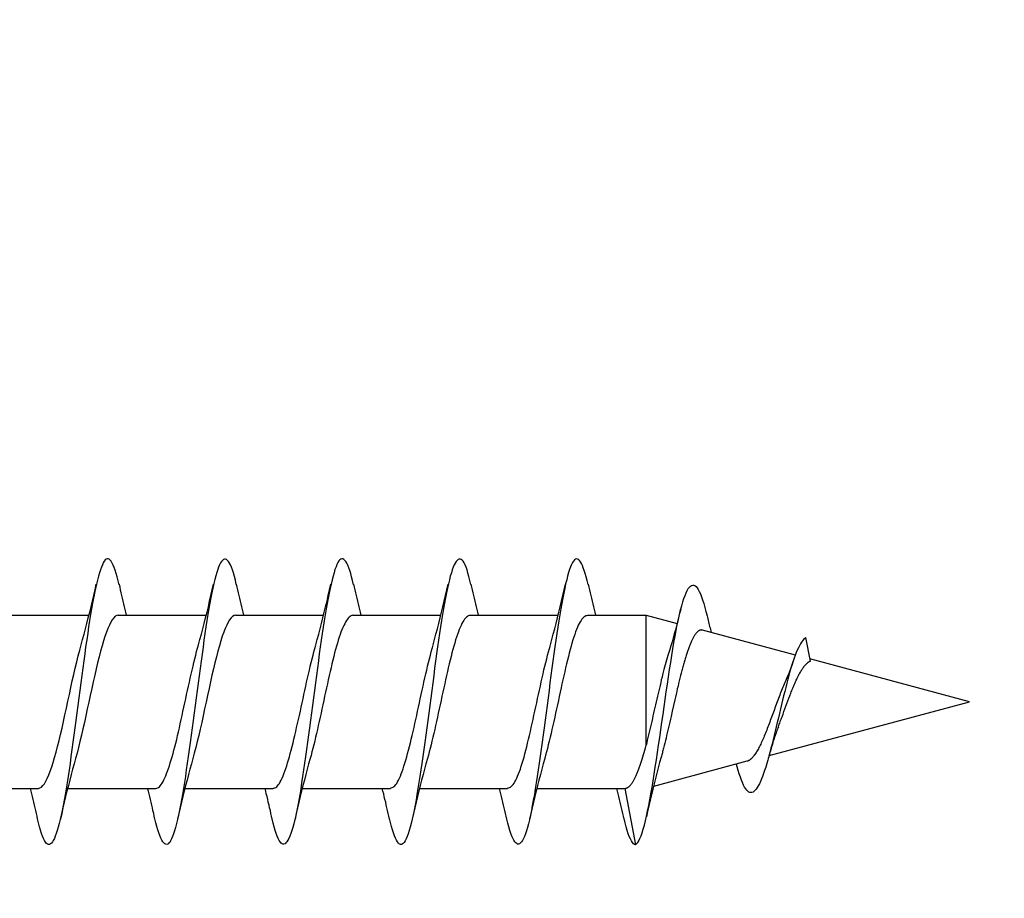
# Model space of a CAD drawing. Extents: x -10636 to -10138, y 1443 to 1540.
# Drawn here: x -10574 to -10574, y 1501 to 1502 of the extents above; entities that cross this region are included whole.
import ezdxf

# ---------------------------------------------------------------- set-up
doc = ezdxf.new("R2010")
doc.units = 0
doc.header["$LTSCALE"] = 250
doc.header["$MEASUREMENT"] = 0
doc.header["$PDMODE"] = 3
doc.header["$PDSIZE"] = -2
doc.layers.get('DEFPOINTS').update_dxf_attribs({"color": 2, "linetype": 'CONTINUOUS'})
doc.layers.add('2', color=2, linetype='CONTINUOUS', lineweight=25)
doc.layers.add('Visible (ANSI)', color=7, linetype='CONTINUOUS', lineweight=25)
doc.styles.add('ROMANS', font='romans')
doc.dimstyles.new('LWDEC$0', dxfattribs={"dimscale": 0.125, "dimtxt": 2.5, "dimasz": 1, "dimexe": 1.25, "dimexo": 3, "dimgap": 2, "dimtad": 1, "dimtoh": 1, "dimdec": 4, "dimzin": 11, "dimdsep": 46, "dimlunit": 5, "dimtxsty": 'ROMANS', "dimcen": 0, "dimdle": 1.5, "dimazin": 0, "dimtfac": 1, "dimtdec": 4, "dimtix": 1, "dimtmove": 0, "dimatfit": 3, "dimfxl": 0, "dimfrac": 2, "dimtzin": 0, "dimarcsym": 0})

# ---------------------------------------------------------------- blocks, each defined once
blk = doc.blocks.new('Flat Head 8x2')
at = {"layer": 'Visible (ANSI)', "color": 1}
for points in [[(15922.398, 14212.913), (15922.383, 14212.972), (15922.369, 14213.027), (15922.355, 14213.077), (15922.341, 14213.123), (15922.327, 14213.163), (15922.313, 14213.198), (15922.299, 14213.227), (15922.284, 14213.252), (15922.27, 14213.27), (15922.256, 14213.283), (15922.242, 14213.289), (15922.228, 14213.29), (15922.214, 14213.284), (15922.199, 14213.272), (15922.185, 14213.255), (15922.171, 14213.232), (15922.157, 14213.203), (15922.143, 14213.169), (15922.129, 14213.13), (15922.115, 14213.085), (15922.1, 14213.036), (15922.086, 14212.982), (15922.072, 14212.923), (15922.058, 14212.86), (15922.044, 14212.793), (15922.03, 14212.721), (15922.015, 14212.646), (15922.001, 14212.566), (15921.987, 14212.483), (15921.973, 14212.397), (15921.959, 14212.307), (15921.945, 14212.214), (15921.931, 14212.117), (15921.916, 14212.018), (15921.902, 14211.917), (15921.888, 14211.814), (15921.874, 14211.71), (15921.86, 14211.604), (15921.846, 14211.497), (15921.832, 14211.389), (15921.817, 14211.281), (15921.803, 14211.173), (15921.789, 14211.065), (15921.775, 14210.957), (15921.761, 14210.85), (15921.747, 14210.744), (15921.732, 14210.64), (15921.718, 14210.537), (15921.704, 14210.435), (15921.69, 14210.336), (15921.676, 14210.24), (15921.662, 14210.146), (15921.648, 14210.055), (15921.633, 14209.967), (15921.619, 14209.883), (15921.605, 14209.803), (15921.591, 14209.728), (15921.577, 14209.656), (15921.563, 14209.589), (15921.548, 14209.527), (15921.534, 14209.469), (15921.52, 14209.416), (15921.506, 14209.368), (15921.492, 14209.325), (15921.478, 14209.287), (15921.464, 14209.253), (15921.449, 14209.225), (15921.435, 14209.203), (15921.421, 14209.185), (15921.407, 14209.173), (15921.393, 14209.167), (15921.379, 14209.166), (15921.365, 14209.171), (15921.35, 14209.182), (15921.336, 14209.199), (15921.322, 14209.222), (15921.308, 14209.251), (15921.294, 14209.286), (15921.28, 14209.326), (15921.265, 14209.371), (15921.251, 14209.422), (15921.237, 14209.478), (15921.223, 14209.538)], [(15924.091, 14212.919), (15924.077, 14212.979), (15924.063, 14213.034), (15924.048, 14213.084), (15924.034, 14213.128), (15924.02, 14213.166), (15924.006, 14213.199), (15923.992, 14213.227), (15923.978, 14213.249), (15923.964, 14213.265), (15923.949, 14213.276), (15923.935, 14213.281), (15923.921, 14213.281), (15923.907, 14213.276), (15923.893, 14213.265), (15923.879, 14213.249), (15923.864, 14213.228), (15923.85, 14213.201), (15923.836, 14213.169), (15923.822, 14213.132), (15923.808, 14213.089), (15923.794, 14213.041), (15923.78, 14212.988), (15923.765, 14212.93), (15923.751, 14212.867), (15923.737, 14212.799), (15923.723, 14212.726), (15923.709, 14212.649), (15923.695, 14212.569), (15923.681, 14212.484), (15923.666, 14212.396), (15923.652, 14212.305), (15923.638, 14212.211), (15923.624, 14212.114), (15923.61, 14212.015), (15923.596, 14211.914), (15923.581, 14211.811), (15923.567, 14211.707), (15923.553, 14211.601), (15923.539, 14211.495), (15923.525, 14211.387), (15923.511, 14211.28), (15923.497, 14211.172), (15923.482, 14211.064), (15923.468, 14210.956), (15923.454, 14210.849), (15923.44, 14210.743), (15923.426, 14210.639), (15923.412, 14210.537), (15923.397, 14210.436), (15923.383, 14210.338), (15923.369, 14210.242), (15923.355, 14210.149), (15923.341, 14210.059), (15923.327, 14209.972), (15923.313, 14209.889), (15923.298, 14209.808), (15923.284, 14209.732), (15923.27, 14209.659), (15923.256, 14209.591), (15923.242, 14209.527), (15923.228, 14209.467), (15923.214, 14209.413), (15923.199, 14209.363), (15923.185, 14209.318), (15923.171, 14209.279), (15923.157, 14209.246), (15923.143, 14209.218), (15923.129, 14209.196), (15923.114, 14209.18), (15923.1, 14209.17), (15923.086, 14209.166), (15923.072, 14209.168), (15923.058, 14209.175), (15923.044, 14209.188), (15923.03, 14209.206), (15923.015, 14209.23), (15923.001, 14209.259), (15922.987, 14209.293), (15922.973, 14209.332), (15922.959, 14209.376), (15922.945, 14209.425), (15922.93, 14209.479), (15922.916, 14209.537)], [(15925.784, 14212.914), (15925.77, 14212.973), (15925.756, 14213.027), (15925.742, 14213.076), (15925.728, 14213.121), (15925.713, 14213.16), (15925.699, 14213.195), (15925.685, 14213.224), (15925.671, 14213.248), (15925.657, 14213.266), (15925.643, 14213.279), (15925.629, 14213.287), (15925.614, 14213.288), (15925.6, 14213.284), (15925.586, 14213.274), (15925.572, 14213.257), (15925.558, 14213.235), (15925.544, 14213.206), (15925.53, 14213.172), (15925.515, 14213.133), (15925.501, 14213.088), (15925.487, 14213.038), (15925.473, 14212.984), (15925.459, 14212.924), (15925.445, 14212.861), (15925.43, 14212.793), (15925.416, 14212.72), (15925.402, 14212.644), (15925.388, 14212.564), (15925.374, 14212.481), (15925.36, 14212.394), (15925.346, 14212.304), (15925.331, 14212.211), (15925.317, 14212.116), (15925.303, 14212.018), (15925.289, 14211.917), (15925.275, 14211.814), (15925.261, 14211.71), (15925.246, 14211.604), (15925.232, 14211.497), (15925.218, 14211.389), (15925.204, 14211.282), (15925.19, 14211.173), (15925.176, 14211.066), (15925.162, 14210.958), (15925.147, 14210.851), (15925.133, 14210.746), (15925.119, 14210.641), (15925.105, 14210.538), (15925.091, 14210.437), (15925.077, 14210.338), (15925.063, 14210.241), (15925.048, 14210.147), (15925.034, 14210.056), (15925.02, 14209.968), (15925.006, 14209.883), (15924.992, 14209.803), (15924.978, 14209.726), (15924.963, 14209.654), (15924.949, 14209.586), (15924.935, 14209.524), (15924.921, 14209.466), (15924.907, 14209.413), (15924.893, 14209.366), (15924.879, 14209.323), (15924.864, 14209.285), (15924.85, 14209.253), (15924.836, 14209.226), (15924.822, 14209.204), (15924.808, 14209.188), (15924.794, 14209.176), (15924.779, 14209.171), (15924.765, 14209.17), (15924.751, 14209.175), (15924.737, 14209.186), (15924.723, 14209.202), (15924.709, 14209.224), (15924.695, 14209.252), (15924.68, 14209.285), (15924.666, 14209.324), (15924.652, 14209.369), (15924.638, 14209.419), (15924.624, 14209.475), (15924.61, 14209.535)], [(15927.478, 14212.917), (15927.463, 14212.977), (15927.449, 14213.033), (15927.435, 14213.083), (15927.421, 14213.128), (15927.407, 14213.168), (15927.393, 14213.202), (15927.379, 14213.23), (15927.364, 14213.252), (15927.35, 14213.268), (15927.336, 14213.279), (15927.322, 14213.284), (15927.308, 14213.283), (15927.294, 14213.277), (15927.279, 14213.266), (15927.265, 14213.249), (15927.251, 14213.227), (15927.237, 14213.199), (15927.223, 14213.167), (15927.209, 14213.129), (15927.195, 14213.086), (15927.18, 14213.038), (15927.166, 14212.986), (15927.152, 14212.928), (15927.138, 14212.866), (15927.124, 14212.798), (15927.11, 14212.727), (15927.095, 14212.65), (15927.081, 14212.57), (15927.067, 14212.485), (15927.053, 14212.398), (15927.039, 14212.306), (15927.025, 14212.212), (15927.011, 14212.116), (15926.996, 14212.017), (15926.982, 14211.915), (15926.968, 14211.812), (15926.954, 14211.708), (15926.94, 14211.602), (15926.926, 14211.495), (15926.912, 14211.387), (15926.897, 14211.279), (15926.883, 14211.171), (15926.869, 14211.063), (15926.855, 14210.956), (15926.841, 14210.849), (15926.827, 14210.743), (15926.812, 14210.639), (15926.798, 14210.536), (15926.784, 14210.435), (15926.77, 14210.336), (15926.756, 14210.241), (15926.742, 14210.148), (15926.728, 14210.058), (15926.713, 14209.971), (15926.699, 14209.888), (15926.685, 14209.808), (15926.671, 14209.732), (15926.657, 14209.661), (15926.643, 14209.593), (15926.628, 14209.529), (15926.614, 14209.47), (15926.6, 14209.416), (15926.586, 14209.366), (15926.572, 14209.321), (15926.558, 14209.282), (15926.544, 14209.248), (15926.529, 14209.219), (15926.515, 14209.196), (15926.501, 14209.179), (15926.487, 14209.168), (15926.473, 14209.164), (15926.459, 14209.165), (15926.445, 14209.172), (15926.43, 14209.185), (15926.416, 14209.204), (15926.402, 14209.228), (15926.388, 14209.257), (15926.374, 14209.292), (15926.36, 14209.332), (15926.345, 14209.377), (15926.331, 14209.426), (15926.317, 14209.481), (15926.303, 14209.54)], [(15929.171, 14212.916), (15929.157, 14212.974), (15929.143, 14213.028), (15929.128, 14213.077), (15929.114, 14213.121), (15929.1, 14213.16), (15929.086, 14213.194), (15929.072, 14213.222), (15929.058, 14213.246), (15929.044, 14213.264), (15929.029, 14213.277), (15929.015, 14213.284), (15929.001, 14213.286), (15928.987, 14213.282), (15928.973, 14213.272), (15928.959, 14213.256), (15928.944, 14213.235), (15928.93, 14213.207), (15928.916, 14213.174), (15928.902, 14213.135), (15928.888, 14213.09), (15928.874, 14213.04), (15928.86, 14212.986), (15928.845, 14212.926), (15928.831, 14212.862), (15928.817, 14212.794), (15928.803, 14212.721), (15928.789, 14212.644), (15928.775, 14212.564), (15928.761, 14212.48), (15928.746, 14212.393), (15928.732, 14212.303), (15928.718, 14212.21), (15928.704, 14212.114), (15928.69, 14212.016), (15928.676, 14211.916), (15928.661, 14211.813), (15928.647, 14211.709), (15928.633, 14211.604), (15928.619, 14211.497), (15928.605, 14211.389), (15928.591, 14211.281), (15928.577, 14211.173), (15928.562, 14211.065), (15928.548, 14210.958), (15928.534, 14210.851), (15928.52, 14210.746), (15928.506, 14210.642), (15928.492, 14210.539), (15928.477, 14210.438), (15928.463, 14210.339), (15928.449, 14210.242), (15928.435, 14210.148), (15928.421, 14210.057), (15928.407, 14209.969), (15928.393, 14209.885), (15928.378, 14209.804), (15928.364, 14209.727), (15928.35, 14209.654), (15928.336, 14209.586), (15928.322, 14209.522), (15928.308, 14209.464), (15928.294, 14209.411), (15928.279, 14209.363), (15928.265, 14209.32), (15928.251, 14209.283), (15928.237, 14209.251), (15928.223, 14209.225), (15928.209, 14209.203), (15928.194, 14209.188), (15928.18, 14209.177), (15928.166, 14209.172), (15928.152, 14209.172), (15928.138, 14209.178), (15928.124, 14209.189), (15928.11, 14209.205), (15928.095, 14209.227), (15928.081, 14209.255), (15928.067, 14209.287), (15928.053, 14209.326), (15928.039, 14209.369), (15928.025, 14209.419), (15928.01, 14209.473), (15927.996, 14209.533)], [(15921.851, 14212.048), (15921.872, 14212.124), (15921.893, 14212.201), (15921.914, 14212.278), (15921.934, 14212.357), (15921.954, 14212.436), (15921.974, 14212.516), (15921.994, 14212.596), (15922.013, 14212.677), (15922.032, 14212.758), (15922.051, 14212.839), (15922.07, 14212.92)], [(15922.398, 14212.92), (15922.407, 14212.879), (15922.416, 14212.839), (15922.426, 14212.799), (15922.435, 14212.758), (15922.444, 14212.718), (15922.454, 14212.677), (15922.464, 14212.637), (15922.473, 14212.597), (15922.483, 14212.557), (15922.493, 14212.517), (15922.502, 14212.477)], [(15923.544, 14212.048), (15923.566, 14212.124), (15923.587, 14212.201), (15923.607, 14212.278), (15923.628, 14212.357), (15923.648, 14212.436), (15923.668, 14212.516), (15923.687, 14212.596), (15923.706, 14212.677), (15923.725, 14212.758), (15923.744, 14212.839), (15923.763, 14212.92)], [(15924.091, 14212.92), (15924.1, 14212.879), (15924.109, 14212.839), (15924.119, 14212.799), (15924.128, 14212.758), (15924.138, 14212.718), (15924.147, 14212.677), (15924.157, 14212.637), (15924.167, 14212.597), (15924.176, 14212.557), (15924.186, 14212.517), (15924.196, 14212.477)], [(15925.238, 14212.048), (15925.259, 14212.124), (15925.28, 14212.201), (15925.301, 14212.278), (15925.321, 14212.357), (15925.341, 14212.436), (15925.361, 14212.516), (15925.38, 14212.596), (15925.4, 14212.677), (15925.419, 14212.758), (15925.438, 14212.839), (15925.456, 14212.92)], [(15925.784, 14212.92), (15925.794, 14212.879), (15925.803, 14212.839), (15925.812, 14212.799), (15925.822, 14212.758), (15925.831, 14212.718), (15925.841, 14212.677), (15925.85, 14212.637), (15925.86, 14212.597), (15925.87, 14212.557), (15925.879, 14212.517), (15925.889, 14212.477)], [(15926.931, 14212.048), (15926.952, 14212.124), (15926.973, 14212.201), (15926.994, 14212.278), (15927.014, 14212.357), (15927.034, 14212.436), (15927.054, 14212.516), (15927.074, 14212.596), (15927.093, 14212.677), (15927.112, 14212.758), (15927.131, 14212.839), (15927.15, 14212.92)], [(15927.478, 14212.92), (15927.487, 14212.879), (15927.496, 14212.839), (15927.506, 14212.799), (15927.515, 14212.758), (15927.524, 14212.718), (15927.534, 14212.677), (15927.544, 14212.637), (15927.553, 14212.597), (15927.563, 14212.557), (15927.573, 14212.517), (15927.582, 14212.477)], [(15928.624, 14212.048), (15928.646, 14212.124), (15928.667, 14212.201), (15928.687, 14212.278), (15928.708, 14212.357), (15928.728, 14212.436), (15928.748, 14212.516), (15928.767, 14212.596), (15928.786, 14212.677), (15928.805, 14212.758), (15928.824, 14212.839), (15928.843, 14212.92)], [(15929.171, 14212.92), (15929.18, 14212.879), (15929.189, 14212.839), (15929.199, 14212.799), (15929.208, 14212.758), (15929.218, 14212.718), (15929.227, 14212.677), (15929.237, 14212.637), (15929.247, 14212.597), (15929.256, 14212.557), (15929.266, 14212.517), (15929.276, 14212.477)], [(15929.854, 14209.163), (15929.869, 14209.174), (15929.885, 14209.192), (15929.901, 14209.218), (15929.917, 14209.25), (15929.933, 14209.289), (15929.949, 14209.335), (15929.965, 14209.387), (15929.981, 14209.444), (15929.997, 14209.507), (15930.012, 14209.576), (15930.028, 14209.649), (15930.044, 14209.727), (15930.06, 14209.81), (15930.076, 14209.897), (15930.092, 14209.988), (15930.108, 14210.082), (15930.124, 14210.18), (15930.139, 14210.281), (15930.155, 14210.385), (15930.171, 14210.491), (15930.187, 14210.599), (15930.203, 14210.708), (15930.219, 14210.818), (15930.235, 14210.929), (15930.251, 14211.04), (15930.266, 14211.15), (15930.282, 14211.26), (15930.298, 14211.37), (15930.314, 14211.478), (15930.33, 14211.584), (15930.346, 14211.689), (15930.362, 14211.791), (15930.378, 14211.891), (15930.393, 14211.987), (15930.409, 14212.081), (15930.425, 14212.171), (15930.441, 14212.256), (15930.457, 14212.338), (15930.473, 14212.414), (15930.489, 14212.486), (15930.505, 14212.552), (15930.52, 14212.612), (15930.536, 14212.667), (15930.552, 14212.717), (15930.568, 14212.761), (15930.584, 14212.799), (15930.6, 14212.831), (15930.616, 14212.858), (15930.632, 14212.88), (15930.647, 14212.895), (15930.663, 14212.905), (15930.679, 14212.91), (15930.695, 14212.909), (15930.711, 14212.902), (15930.727, 14212.889), (15930.743, 14212.871), (15930.759, 14212.847), (15930.774, 14212.817), (15930.79, 14212.782), (15930.806, 14212.741), (15930.822, 14212.695), (15930.838, 14212.644), (15930.854, 14212.588), (15930.87, 14212.528), (15930.886, 14212.464)], [(15920.693, 14212.477), (15921.965, 14212.477)], [(15922.386, 14212.477), (15922.365, 14212.472), (15922.344, 14212.459), (15922.322, 14212.438), (15922.301, 14212.41), (15922.28, 14212.375), (15922.259, 14212.333), (15922.237, 14212.284), (15922.216, 14212.23), (15922.195, 14212.169), (15922.173, 14212.103), (15922.152, 14212.032), (15922.131, 14211.955), (15922.11, 14211.874), (15922.088, 14211.789), (15922.067, 14211.7), (15922.046, 14211.607), (15922.025, 14211.512), (15922.003, 14211.415), (15921.982, 14211.318), (15921.961, 14211.22), (15921.94, 14211.121), (15921.918, 14211.024), (15921.897, 14210.928), (15921.876, 14210.833), (15921.855, 14210.741), (15921.833, 14210.651), (15921.812, 14210.565), (15921.791, 14210.483), (15921.77, 14210.406)], [(15922.386, 14212.477), (15923.658, 14212.477)], [(15924.079, 14212.476), (15924.058, 14212.47), (15924.037, 14212.457), (15924.016, 14212.437), (15923.994, 14212.409), (15923.973, 14212.374), (15923.952, 14212.332), (15923.931, 14212.284), (15923.909, 14212.23), (15923.888, 14212.17), (15923.867, 14212.104), (15923.846, 14212.033), (15923.824, 14211.957), (15923.803, 14211.875), (15923.782, 14211.789), (15923.761, 14211.7), (15923.739, 14211.607), (15923.718, 14211.512), (15923.697, 14211.415), (15923.676, 14211.318), (15923.654, 14211.219), (15923.633, 14211.121), (15923.612, 14211.023), (15923.591, 14210.927), (15923.569, 14210.832), (15923.548, 14210.74), (15923.527, 14210.65), (15923.506, 14210.564), (15923.484, 14210.483), (15923.463, 14210.405)], [(15924.079, 14212.477), (15925.351, 14212.477)], [(15925.773, 14212.473), (15925.76, 14212.471), (15925.746, 14212.466), (15925.733, 14212.457), (15925.72, 14212.447), (15925.707, 14212.433), (15925.694, 14212.416), (15925.681, 14212.397), (15925.668, 14212.376), (15925.655, 14212.352), (15925.642, 14212.325), (15925.628, 14212.296), (15925.615, 14212.264), (15925.602, 14212.23), (15925.589, 14212.194), (15925.576, 14212.156), (15925.563, 14212.115), (15925.55, 14212.072), (15925.537, 14212.027), (15925.524, 14211.98), (15925.51, 14211.93), (15925.497, 14211.879), (15925.484, 14211.826), (15925.471, 14211.772), (15925.458, 14211.717), (15925.445, 14211.66), (15925.432, 14211.603), (15925.419, 14211.544), (15925.406, 14211.485), (15925.392, 14211.425), (15925.379, 14211.365), (15925.366, 14211.305), (15925.353, 14211.244), (15925.34, 14211.183), (15925.327, 14211.122), (15925.314, 14211.062), (15925.301, 14211.002), (15925.287, 14210.942), (15925.274, 14210.883), (15925.261, 14210.825), (15925.248, 14210.768), (15925.235, 14210.712), (15925.222, 14210.657), (15925.209, 14210.603), (15925.196, 14210.551), (15925.183, 14210.501), (15925.169, 14210.452), (15925.156, 14210.405)], [(15925.773, 14212.477), (15927.045, 14212.477)], [(15927.466, 14212.471), (15927.453, 14212.469), (15927.44, 14212.464), (15927.427, 14212.456), (15927.414, 14212.445), (15927.4, 14212.432), (15927.387, 14212.416), (15927.374, 14212.398), (15927.361, 14212.377), (15927.348, 14212.353), (15927.335, 14212.327), (15927.322, 14212.298), (15927.309, 14212.266), (15927.296, 14212.233), (15927.282, 14212.196), (15927.269, 14212.158), (15927.256, 14212.117), (15927.243, 14212.073), (15927.23, 14212.027), (15927.217, 14211.98), (15927.204, 14211.93), (15927.191, 14211.879), (15927.178, 14211.826), (15927.164, 14211.772), (15927.151, 14211.716), (15927.138, 14211.66), (15927.125, 14211.602), (15927.112, 14211.544), (15927.099, 14211.484), (15927.086, 14211.425), (15927.073, 14211.364), (15927.059, 14211.304), (15927.046, 14211.243), (15927.033, 14211.182), (15927.02, 14211.122), (15927.007, 14211.061), (15926.994, 14211.001), (15926.981, 14210.942), (15926.968, 14210.883), (15926.955, 14210.825), (15926.941, 14210.768), (15926.928, 14210.712), (15926.915, 14210.657), (15926.902, 14210.603), (15926.889, 14210.551), (15926.876, 14210.501), (15926.863, 14210.453), (15926.85, 14210.406)], [(15927.466, 14212.477), (15928.738, 14212.477)], [(15929.159, 14212.469), (15929.146, 14212.467), (15929.133, 14212.463), (15929.12, 14212.456), (15929.107, 14212.446), (15929.094, 14212.433), (15929.081, 14212.418), (15929.068, 14212.4), (15929.054, 14212.379), (15929.041, 14212.355), (15929.028, 14212.329), (15929.015, 14212.3), (15929.002, 14212.269), (15928.989, 14212.235), (15928.976, 14212.198), (15928.963, 14212.159), (15928.95, 14212.117), (15928.936, 14212.073), (15928.923, 14212.027), (15928.91, 14211.979), (15928.897, 14211.929), (15928.884, 14211.878), (15928.871, 14211.825), (15928.858, 14211.771), (15928.845, 14211.715), (15928.832, 14211.659), (15928.818, 14211.601), (15928.805, 14211.543), (15928.792, 14211.483), (15928.779, 14211.424), (15928.766, 14211.363), (15928.753, 14211.303), (15928.74, 14211.242), (15928.727, 14211.182), (15928.713, 14211.121), (15928.7, 14211.061), (15928.687, 14211.001), (15928.674, 14210.941), (15928.661, 14210.883), (15928.648, 14210.825), (15928.635, 14210.768), (15928.622, 14210.712), (15928.609, 14210.657), (15928.595, 14210.604), (15928.582, 14210.552), (15928.569, 14210.502), (15928.556, 14210.455), (15928.543, 14210.409)], [(15929.159, 14212.477), (15930.006, 14212.477), (15930.455, 14212.357)], [(15930.506, 14212.559), (15930.491, 14212.499), (15930.476, 14212.439), (15930.461, 14212.38), (15930.445, 14212.321), (15930.429, 14212.263), (15930.413, 14212.204), (15930.397, 14212.147), (15930.381, 14212.09), (15930.365, 14212.034), (15930.348, 14211.978), (15930.331, 14211.923), (15930.321, 14211.892), (15930.312, 14211.86), (15930.302, 14211.827), (15930.293, 14211.794), (15930.283, 14211.759), (15930.274, 14211.724), (15930.264, 14211.689), (15930.255, 14211.652), (15930.245, 14211.615), (15930.236, 14211.578), (15930.226, 14211.54), (15930.217, 14211.501), (15930.208, 14211.462), (15930.198, 14211.423), (15930.189, 14211.384), (15930.18, 14211.344), (15930.17, 14211.304), (15930.161, 14211.264), (15930.152, 14211.224), (15930.143, 14211.183), (15930.133, 14211.143), (15930.124, 14211.103), (15930.115, 14211.062), (15930.106, 14211.022), (15930.097, 14210.982), (15930.088, 14210.942), (15930.078, 14210.902), (15930.069, 14210.863), (15930.06, 14210.823), (15930.051, 14210.785), (15930.042, 14210.746), (15930.033, 14210.708), (15930.024, 14210.671), (15930.015, 14210.634), (15930.006, 14210.597), (15930.006, 14212.477)], [(15930.886, 14212.466), (15930.891, 14212.444), (15930.896, 14212.422), (15930.902, 14212.4), (15930.907, 14212.378), (15930.913, 14212.356), (15930.918, 14212.335), (15930.924, 14212.313), (15930.929, 14212.291), (15930.935, 14212.269), (15930.94, 14212.247), (15930.946, 14212.226)], [(15932.161, 14211.9), (15930.823, 14212.258), (15930.818, 14212.26), (15930.813, 14212.26), (15930.808, 14212.261), (15930.803, 14212.261), (15930.798, 14212.26), (15930.793, 14212.26), (15930.788, 14212.258), (15930.783, 14212.257), (15930.778, 14212.255), (15930.773, 14212.253), (15930.768, 14212.25), (15930.763, 14212.247), (15930.758, 14212.243), (15930.753, 14212.24), (15930.748, 14212.235), (15930.744, 14212.231), (15930.739, 14212.226), (15930.734, 14212.221), (15930.729, 14212.215), (15930.724, 14212.209), (15930.719, 14212.202), (15930.714, 14212.196), (15930.709, 14212.189), (15930.704, 14212.181), (15930.699, 14212.173), (15930.694, 14212.165), (15930.69, 14212.157), (15930.685, 14212.148), (15930.68, 14212.139), (15930.675, 14212.129), (15930.67, 14212.119), (15930.665, 14212.109), (15930.661, 14212.099), (15930.656, 14212.088), (15930.651, 14212.077), (15930.646, 14212.065), (15930.641, 14212.054), (15930.636, 14212.042), (15930.632, 14212.029), (15930.627, 14212.017), (15930.622, 14212.004), (15930.617, 14211.99), (15930.612, 14211.977), (15930.608, 14211.963), (15930.603, 14211.949), (15930.598, 14211.935), (15930.593, 14211.92), (15930.589, 14211.906), (15930.584, 14211.891), (15930.579, 14211.875), (15930.574, 14211.86), (15930.57, 14211.844), (15930.565, 14211.828), (15930.56, 14211.812), (15930.555, 14211.796), (15930.551, 14211.779), (15930.546, 14211.762), (15930.541, 14211.745), (15930.537, 14211.728), (15930.532, 14211.71), (15930.527, 14211.693), (15930.522, 14211.675), (15930.513, 14211.639), (15930.504, 14211.602), (15930.494, 14211.565), (15930.485, 14211.527), (15930.476, 14211.489), (15930.467, 14211.451), (15930.457, 14211.412), (15930.448, 14211.372), (15930.439, 14211.333), (15930.43, 14211.293), (15930.421, 14211.253), (15930.402, 14211.172), (15930.384, 14211.092), (15930.366, 14211.012), (15930.357, 14210.972), (15930.348, 14210.932), (15930.339, 14210.893), (15930.33, 14210.854), (15930.321, 14210.815), (15930.312, 14210.777), (15930.303, 14210.739), (15930.294, 14210.701), (15930.285, 14210.665), (15930.276, 14210.628), (15930.267, 14210.593), (15930.258, 14210.558), (15930.254, 14210.541), (15930.25, 14210.524), (15930.245, 14210.507), (15930.241, 14210.49), (15930.236, 14210.474), (15930.232, 14210.458), (15930.228, 14210.442), (15930.223, 14210.426), (15930.202, 14210.351), (15930.182, 14210.274), (15930.162, 14210.197), (15930.142, 14210.119), (15930.123, 14210.041), (15930.104, 14209.962), (15930.085, 14209.883), (15930.066, 14209.803), (15930.047, 14209.723), (15930.029, 14209.643), (15930.011, 14209.563)], [(15921.235, 14209.976), (15921.256, 14209.981), (15921.277, 14209.994), (15921.298, 14210.015), (15921.32, 14210.043), (15921.341, 14210.078), (15921.362, 14210.12), (15921.383, 14210.169), (15921.405, 14210.223), (15921.426, 14210.284), (15921.447, 14210.35), (15921.468, 14210.421), (15921.49, 14210.498), (15921.511, 14210.579), (15921.532, 14210.664), (15921.553, 14210.753), (15921.575, 14210.846), (15921.596, 14210.941), (15921.617, 14211.037), (15921.638, 14211.135), (15921.66, 14211.233), (15921.681, 14211.331), (15921.702, 14211.429), (15921.723, 14211.525), (15921.745, 14211.62), (15921.766, 14211.712), (15921.787, 14211.802), (15921.808, 14211.888), (15921.83, 14211.97), (15921.851, 14212.047)], [(15922.928, 14209.976), (15922.941, 14209.977), (15922.954, 14209.982), (15922.967, 14209.989), (15922.98, 14210), (15922.993, 14210.014), (15923.007, 14210.031), (15923.02, 14210.051), (15923.033, 14210.073), (15923.046, 14210.099), (15923.059, 14210.126), (15923.072, 14210.156), (15923.085, 14210.189), (15923.098, 14210.224), (15923.111, 14210.261), (15923.125, 14210.301), (15923.138, 14210.342), (15923.151, 14210.385), (15923.164, 14210.431), (15923.177, 14210.478), (15923.19, 14210.526), (15923.203, 14210.577), (15923.216, 14210.629), (15923.23, 14210.682), (15923.243, 14210.737), (15923.256, 14210.793), (15923.269, 14210.85), (15923.282, 14210.908), (15923.295, 14210.968), (15923.308, 14211.027), (15923.321, 14211.087), (15923.334, 14211.148), (15923.348, 14211.208), (15923.361, 14211.269), (15923.374, 14211.329), (15923.387, 14211.389), (15923.4, 14211.449), (15923.413, 14211.509), (15923.426, 14211.567), (15923.439, 14211.625), (15923.452, 14211.682), (15923.466, 14211.738), (15923.479, 14211.793), (15923.492, 14211.847), (15923.505, 14211.899), (15923.518, 14211.949), (15923.531, 14211.999), (15923.544, 14212.046)], [(15924.621, 14209.978), (15924.634, 14209.979), (15924.647, 14209.982), (15924.661, 14209.989), (15924.674, 14209.999), (15924.687, 14210.012), (15924.7, 14210.029), (15924.713, 14210.048), (15924.726, 14210.07), (15924.739, 14210.096), (15924.752, 14210.123), (15924.765, 14210.154), (15924.779, 14210.187), (15924.792, 14210.222), (15924.805, 14210.26), (15924.818, 14210.3), (15924.831, 14210.342), (15924.844, 14210.385), (15924.857, 14210.431), (15924.87, 14210.479), (15924.883, 14210.528), (15924.897, 14210.579), (15924.91, 14210.631), (15924.923, 14210.684), (15924.936, 14210.739), (15924.949, 14210.795), (15924.962, 14210.852), (15924.975, 14210.91), (15924.988, 14210.969), (15925.002, 14211.028), (15925.015, 14211.088), (15925.028, 14211.148), (15925.041, 14211.209), (15925.054, 14211.27), (15925.067, 14211.33), (15925.08, 14211.39), (15925.093, 14211.45), (15925.106, 14211.509), (15925.12, 14211.567), (15925.133, 14211.625), (15925.146, 14211.682), (15925.159, 14211.737), (15925.172, 14211.792), (15925.185, 14211.845), (15925.198, 14211.897), (15925.211, 14211.947), (15925.224, 14211.996), (15925.238, 14212.043)], [(15926.315, 14209.981), (15926.328, 14209.982), (15926.341, 14209.986), (15926.354, 14209.992), (15926.367, 14210.001), (15926.38, 14210.014), (15926.393, 14210.029), (15926.406, 14210.048), (15926.419, 14210.069), (15926.433, 14210.094), (15926.446, 14210.121), (15926.459, 14210.151), (15926.472, 14210.184), (15926.485, 14210.219), (15926.498, 14210.257), (15926.511, 14210.297), (15926.524, 14210.339), (15926.537, 14210.383), (15926.551, 14210.429), (15926.564, 14210.477), (15926.577, 14210.527), (15926.59, 14210.578), (15926.603, 14210.631), (15926.616, 14210.684), (15926.629, 14210.74), (15926.642, 14210.796), (15926.656, 14210.853), (15926.669, 14210.911), (15926.682, 14210.97), (15926.695, 14211.029), (15926.708, 14211.089), (15926.721, 14211.149), (15926.734, 14211.21), (15926.747, 14211.27), (15926.76, 14211.331), (15926.774, 14211.391), (15926.787, 14211.451), (15926.8, 14211.51), (15926.813, 14211.569), (15926.826, 14211.626), (15926.839, 14211.683), (15926.852, 14211.738), (15926.865, 14211.793), (15926.878, 14211.845), (15926.892, 14211.897), (15926.905, 14211.947), (15926.918, 14211.995), (15926.931, 14212.042)], [(15928.008, 14209.984), (15928.021, 14209.985), (15928.034, 14209.988), (15928.047, 14209.995), (15928.06, 14210.004), (15928.073, 14210.016), (15928.087, 14210.032), (15928.1, 14210.05), (15928.113, 14210.07), (15928.126, 14210.094), (15928.139, 14210.121), (15928.152, 14210.15), (15928.165, 14210.183), (15928.178, 14210.218), (15928.191, 14210.255), (15928.205, 14210.295), (15928.218, 14210.337), (15928.231, 14210.382), (15928.244, 14210.428), (15928.257, 14210.476), (15928.27, 14210.525), (15928.283, 14210.577), (15928.296, 14210.63), (15928.31, 14210.684), (15928.323, 14210.739), (15928.336, 14210.796), (15928.349, 14210.853), (15928.362, 14210.911), (15928.375, 14210.97), (15928.388, 14211.03), (15928.401, 14211.09), (15928.414, 14211.15), (15928.428, 14211.21), (15928.441, 14211.271), (15928.454, 14211.331), (15928.467, 14211.392), (15928.48, 14211.452), (15928.493, 14211.511), (15928.506, 14211.57), (15928.519, 14211.628), (15928.532, 14211.684), (15928.546, 14211.74), (15928.559, 14211.794), (15928.572, 14211.847), (15928.585, 14211.898), (15928.598, 14211.948), (15928.611, 14211.996), (15928.624, 14212.042)], [(15931.916, 14210.865), (15931.922, 14210.882), (15931.929, 14210.9), (15931.936, 14210.918), (15931.942, 14210.936), (15931.949, 14210.954), (15931.956, 14210.973), (15931.963, 14210.991), (15931.97, 14211.01), (15931.983, 14211.047), (15931.997, 14211.085), (15932.025, 14211.161), (15932.039, 14211.199), (15932.053, 14211.237), (15932.067, 14211.275), (15932.081, 14211.312), (15932.095, 14211.349), (15932.102, 14211.367), (15932.109, 14211.385), (15932.116, 14211.403), (15932.123, 14211.42), (15932.131, 14211.438), (15932.138, 14211.455), (15932.145, 14211.472), (15932.152, 14211.489), (15932.159, 14211.505), (15932.167, 14211.521), (15932.174, 14211.537), (15932.181, 14211.553), (15932.189, 14211.568), (15932.196, 14211.583), (15932.203, 14211.597), (15932.211, 14211.612), (15932.218, 14211.626), (15932.225, 14211.639), (15932.233, 14211.652), (15932.24, 14211.665), (15932.248, 14211.677), (15932.255, 14211.689), (15932.263, 14211.7), (15932.27, 14211.711), (15932.278, 14211.722), (15932.285, 14211.732), (15932.293, 14211.742), (15932.3, 14211.751), (15932.308, 14211.759), (15932.312, 14211.763), (15932.316, 14211.767), (15932.32, 14211.771), (15932.323, 14211.775), (15932.327, 14211.779), (15932.331, 14211.782), (15932.335, 14211.785), (15932.339, 14211.789), (15932.343, 14211.792), (15932.347, 14211.795), (15932.35, 14211.798), (15932.354, 14211.8), (15932.358, 14211.803), (15932.362, 14211.805), (15932.366, 14211.807), (15932.37, 14211.81), (15932.374, 14211.812), (15932.378, 14211.813), (15932.311, 14212.151), (15932.296, 14212.139), (15932.281, 14212.125), (15932.266, 14212.106), (15932.25, 14212.085), (15932.235, 14212.061), (15932.22, 14212.034), (15932.205, 14212.003), (15932.189, 14211.97), (15932.174, 14211.934), (15932.159, 14211.895), (15932.144, 14211.853), (15932.129, 14211.809), (15932.113, 14211.761), (15932.098, 14211.712), (15932.083, 14211.66), (15932.068, 14211.606), (15932.053, 14211.55), (15932.037, 14211.492), (15932.022, 14211.433), (15932.007, 14211.372), (15931.992, 14211.311), (15931.976, 14211.248), (15931.961, 14211.185), (15931.946, 14211.121), (15931.931, 14211.057), (15931.916, 14210.993), (15931.9, 14210.928), (15931.885, 14210.864), (15931.87, 14210.801), (15931.855, 14210.738), (15931.839, 14210.675), (15931.824, 14210.614), (15931.809, 14210.554), (15931.794, 14210.495), (15931.779, 14210.439), (15931.763, 14210.384), (15931.748, 14210.332), (15931.733, 14210.282), (15931.718, 14210.235), (15931.702, 14210.191), (15931.687, 14210.149), (15931.672, 14210.111), (15931.657, 14210.075), (15931.642, 14210.043), (15931.626, 14210.014), (15931.611, 14209.988), (15931.596, 14209.966), (15931.581, 14209.948), (15931.565, 14209.933), (15931.55, 14209.923), (15931.535, 14209.916), (15931.52, 14209.914), (15931.505, 14209.916), (15931.489, 14209.922), (15931.474, 14209.933), (15931.459, 14209.949), (15931.444, 14209.969), (15931.428, 14209.994), (15931.413, 14210.024), (15931.398, 14210.058), (15931.383, 14210.096), (15931.368, 14210.138), (15931.352, 14210.184), (15931.337, 14210.234), (15931.322, 14210.287)], [(15932.13, 14211.814), (15932.121, 14211.785), (15932.111, 14211.757), (15932.101, 14211.729), (15932.091, 14211.701), (15932.081, 14211.674), (15932.071, 14211.648), (15932.06, 14211.621), (15932.05, 14211.596), (15932.04, 14211.571), (15932.029, 14211.546), (15932.019, 14211.522), (15932.009, 14211.501), (15932, 14211.479), (15931.99, 14211.457), (15931.981, 14211.435), (15931.972, 14211.413), (15931.962, 14211.39), (15931.953, 14211.366), (15931.944, 14211.343), (15931.935, 14211.319), (15931.926, 14211.295), (15931.916, 14211.271), (15931.907, 14211.247), (15931.889, 14211.198), (15931.871, 14211.149), (15931.853, 14211.1), (15931.835, 14211.051), (15931.817, 14211.003), (15931.799, 14210.955), (15931.791, 14210.931), (15931.782, 14210.908), (15931.773, 14210.885), (15931.764, 14210.862), (15931.755, 14210.839), (15931.747, 14210.817), (15931.738, 14210.795), (15931.729, 14210.773), (15931.721, 14210.752), (15931.712, 14210.731), (15931.704, 14210.711), (15931.695, 14210.691), (15931.686, 14210.671), (15931.678, 14210.652), (15931.669, 14210.633), (15931.661, 14210.615), (15931.652, 14210.598), (15931.644, 14210.581), (15931.635, 14210.564), (15931.627, 14210.548), (15931.619, 14210.533), (15931.61, 14210.518), (15931.602, 14210.504), (15931.594, 14210.491), (15931.585, 14210.478), (15931.577, 14210.465), (15931.573, 14210.46), (15931.569, 14210.454), (15931.564, 14210.448), (15931.56, 14210.443), (15931.556, 14210.438), (15931.552, 14210.433), (15931.548, 14210.428), (15931.544, 14210.423), (15931.54, 14210.418), (15931.536, 14210.414), (15931.532, 14210.41), (15931.527, 14210.406), (15931.523, 14210.402), (15931.519, 14210.398), (15931.515, 14210.395), (15931.511, 14210.392), (15931.507, 14210.389), (15931.503, 14210.386), (15931.499, 14210.383), (15931.495, 14210.38), (15931.491, 14210.378), (15931.487, 14210.376), (15931.483, 14210.373), (15931.479, 14210.372), (15931.475, 14210.37), (15931.471, 14210.368), (15931.467, 14210.367), (15931.463, 14210.366), (15930.114, 14210.004)], [(15931.782, 14210.451), (15934.675, 14211.226), (15932.372, 14211.843)], [(15931.916, 14210.865), (15931.909, 14210.847), (15931.902, 14210.829), (15931.895, 14210.81), (15931.889, 14210.791), (15931.882, 14210.773), (15931.875, 14210.754), (15931.869, 14210.734), (15931.862, 14210.715), (15931.856, 14210.695), (15931.85, 14210.676), (15931.843, 14210.656), (15931.837, 14210.636), (15931.831, 14210.615), (15931.824, 14210.595), (15931.818, 14210.575), (15931.812, 14210.554), (15931.806, 14210.533), (15931.8, 14210.512), (15931.794, 14210.492), (15931.788, 14210.471), (15931.782, 14210.45), (15931.776, 14210.429), (15931.77, 14210.407)], [(15929.701, 14209.975), (15929.706, 14209.976), (15929.711, 14209.976), (15929.716, 14209.977), (15929.72, 14209.978), (15929.725, 14209.98), (15929.73, 14209.981), (15929.735, 14209.984), (15929.739, 14209.986), (15929.744, 14209.989), (15929.749, 14209.992), (15929.754, 14209.996), (15929.758, 14209.999), (15929.763, 14210.003), (15929.768, 14210.008), (15929.773, 14210.013), (15929.777, 14210.018), (15929.782, 14210.023), (15929.787, 14210.029), (15929.792, 14210.035), (15929.796, 14210.041), (15929.801, 14210.048), (15929.806, 14210.055), (15929.811, 14210.062), (15929.815, 14210.07), (15929.82, 14210.078), (15929.825, 14210.086), (15929.83, 14210.095), (15929.835, 14210.104), (15929.839, 14210.113), (15929.844, 14210.122), (15929.849, 14210.132), (15929.854, 14210.142), (15929.858, 14210.152), (15929.863, 14210.163), (15929.868, 14210.174), (15929.873, 14210.185), (15929.877, 14210.196), (15929.882, 14210.208), (15929.887, 14210.22), (15929.892, 14210.232), (15929.896, 14210.245), (15929.901, 14210.258), (15929.906, 14210.271), (15929.911, 14210.284), (15929.915, 14210.297), (15929.92, 14210.311), (15929.925, 14210.325), (15929.93, 14210.34), (15929.935, 14210.354), (15929.939, 14210.369), (15929.944, 14210.384), (15929.949, 14210.399), (15929.958, 14210.43), (15929.968, 14210.462), (15929.977, 14210.495), (15929.987, 14210.528), (15929.996, 14210.562), (15930.006, 14210.597)], [(15921.77, 14210.405), (15921.748, 14210.329), (15921.727, 14210.252), (15921.707, 14210.175), (15921.686, 14210.096), (15921.666, 14210.017), (15921.646, 14209.937), (15921.627, 14209.857), (15921.607, 14209.776), (15921.588, 14209.695), (15921.57, 14209.614), (15921.551, 14209.533)], [(15923.463, 14210.405), (15923.442, 14210.329), (15923.421, 14210.252), (15923.4, 14210.175), (15923.38, 14210.096), (15923.359, 14210.017), (15923.34, 14209.937), (15923.32, 14209.857), (15923.301, 14209.776), (15923.282, 14209.695), (15923.263, 14209.614), (15923.244, 14209.533)], [(15925.156, 14210.405), (15925.135, 14210.329), (15925.114, 14210.252), (15925.093, 14210.175), (15925.073, 14210.096), (15925.053, 14210.017), (15925.033, 14209.937), (15925.013, 14209.857), (15924.994, 14209.776), (15924.975, 14209.695), (15924.956, 14209.614), (15924.938, 14209.533)], [(15926.85, 14210.405), (15926.828, 14210.329), (15926.807, 14210.252), (15926.787, 14210.175), (15926.766, 14210.096), (15926.746, 14210.017), (15926.726, 14209.937), (15926.707, 14209.857), (15926.687, 14209.776), (15926.668, 14209.695), (15926.65, 14209.614), (15926.631, 14209.533)], [(15928.543, 14210.405), (15928.522, 14210.329), (15928.501, 14210.252), (15928.48, 14210.175), (15928.46, 14210.096), (15928.439, 14210.017), (15928.42, 14209.937), (15928.4, 14209.857), (15928.381, 14209.776), (15928.362, 14209.695), (15928.343, 14209.614), (15928.324, 14209.533)], [(15931.322, 14210.28), (15931.321, 14210.284), (15931.32, 14210.288), (15931.319, 14210.292), (15931.317, 14210.296), (15931.316, 14210.3), (15931.315, 14210.304), (15931.314, 14210.308), (15931.313, 14210.313), (15931.312, 14210.317), (15931.31, 14210.321), (15931.309, 14210.325)], [(15919.962, 14209.975), (15921.235, 14209.975)], [(15921.223, 14209.533), (15921.214, 14209.573), (15921.204, 14209.614), (15921.195, 14209.654), (15921.186, 14209.695), (15921.176, 14209.735), (15921.167, 14209.775), (15921.157, 14209.816), (15921.147, 14209.856), (15921.138, 14209.896), (15921.128, 14209.936), (15921.118, 14209.975)], [(15921.656, 14209.975), (15922.928, 14209.975)], [(15922.916, 14209.533), (15922.907, 14209.573), (15922.898, 14209.614), (15922.888, 14209.654), (15922.879, 14209.695), (15922.869, 14209.735), (15922.86, 14209.775), (15922.85, 14209.816), (15922.841, 14209.856), (15922.831, 14209.896), (15922.821, 14209.936), (15922.811, 14209.975)], [(15923.349, 14209.975), (15924.621, 14209.975)], [(15924.61, 14209.533), (15924.6, 14209.573), (15924.591, 14209.614), (15924.582, 14209.654), (15924.572, 14209.695), (15924.563, 14209.735), (15924.553, 14209.775), (15924.544, 14209.816), (15924.534, 14209.856), (15924.524, 14209.896), (15924.515, 14209.936), (15924.505, 14209.975)], [(15925.042, 14209.975), (15926.315, 14209.975)], [(15926.303, 14209.533), (15926.294, 14209.573), (15926.284, 14209.614), (15926.275, 14209.654), (15926.266, 14209.695), (15926.256, 14209.735), (15926.247, 14209.775), (15926.237, 14209.816), (15926.227, 14209.856), (15926.218, 14209.896), (15926.208, 14209.936), (15926.198, 14209.975)], [(15926.736, 14209.975), (15928.008, 14209.975)], [(15927.996, 14209.533), (15927.987, 14209.573), (15927.978, 14209.614), (15927.968, 14209.654), (15927.959, 14209.695), (15927.949, 14209.735), (15927.94, 14209.775), (15927.93, 14209.816), (15927.921, 14209.856), (15927.911, 14209.896), (15927.901, 14209.936), (15927.891, 14209.975)], [(15928.429, 14209.975), (15929.701, 14209.975), (15929.854, 14209.163), (15929.839, 14209.166), (15929.824, 14209.176), (15929.809, 14209.193), (15929.794, 14209.216), (15929.779, 14209.245), (15929.764, 14209.28), (15929.749, 14209.321), (15929.734, 14209.368), (15929.719, 14209.42), (15929.705, 14209.478), (15929.69, 14209.54)], [(15929.69, 14209.533), (15929.68, 14209.573), (15929.671, 14209.614), (15929.662, 14209.654), (15929.652, 14209.695), (15929.643, 14209.735), (15929.633, 14209.775), (15929.624, 14209.816), (15929.614, 14209.856), (15929.604, 14209.896), (15929.595, 14209.936), (15929.585, 14209.975)]]:
    blk.add_lwpolyline(points, dxfattribs=at)
blk = doc.blocks.new('*D350')
at = {"layer": '2', "color": 0, "linetype": 'ByBlock', "lineweight": -2}
for p, q in [((-10574.9022, 1502.75659), (-10574.9022, 1503.51625)), ((-10570.5715, 1501.68376), (-10570.5715, 1503.51625)), ((-10574.6522, 1503.39125), (-10570.8215, 1503.39125))]:
    blk.add_line(p, q, dxfattribs=at)
at = {"layer": '2', "color": 0}
for points in [[(-10574.6522, 1503.43292), (-10574.6522, 1503.34958), (-10574.9022, 1503.39125)], [(-10570.8215, 1503.43292), (-10570.8215, 1503.34958), (-10570.5715, 1503.39125)]]:
    blk.add_solid(points, dxfattribs=at)
at = {"layer": 'DEFPOINTS', "color": 0}
for p in [(-10570.5715, 1503.39125), (-10574.9022, 1502.45659), (-10570.5715, 1501.38376)]:
    blk.add_point(p, dxfattribs=at)
at = {"layer": '2', "color": 0, "insert": (-10572.73685, 1503.78173), "char_height": 0.25, "attachment_point": 5, "style": 'ROMANS'}
blk.add_mtext('4 5/16"', dxfattribs=at)

msp = doc.modelspace()

# ---------------------------------------------------------------- block references
at = {"layer": '2', "color": 1, "xscale": 0.03937, "yscale": 0.03937, "zscale": 0.03937}
msp.add_blockref('Flat Head 8x2', (-11201.2346, 941.99948), dxfattribs=at)

# ---------------------------------------------------------------- dimensions: what is measured, and where the dimension line sits
at = {"layer": '2'}
dim = msp.add_linear_dim(base=(-10570.5715, 1503.39125), p1=(-10574.9022, 1502.45659), p2=(-10570.5715, 1501.38376), dimstyle='LWDEC$0', override={"dimscale": 0.1, "dimasz": 2.5, "dimpost": '"', "dimarcsym": 1}, dxfattribs=at)
dim.commit()
dim.dimension.update_dxf_attribs({"geometry": '*D350', "text_midpoint": (-10572.73685, 1503.78173)})

doc.saveas('drawing.dxf')
